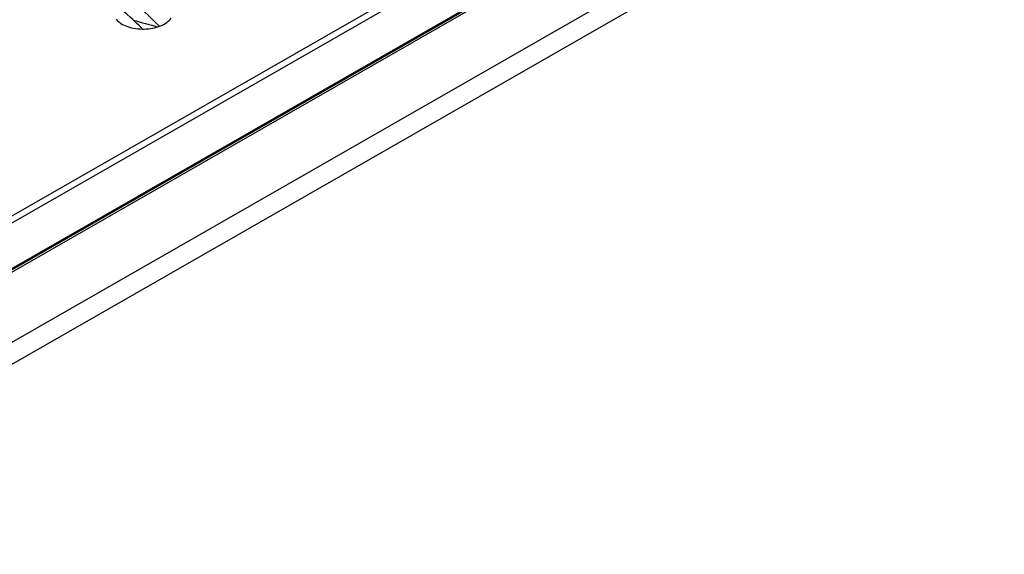
# Model space of a CAD drawing. Units: millimetres. Extents: x 0 to 420, y 0 to 297.
# Drawn here: x 332 to 377, y 169 to 194 of the extents above; entities that cross this region are included whole.
import ezdxf

# ---------------------------------------------------------------- set-up
doc = ezdxf.new("R2010")
doc.units = ezdxf.units.MM
for name, color, linetype in [('COMPONENTI_DI_ASSIEME', 7, 'Continuous'), ('COPRICASSA', 7, 'Continuous'), ('DETTAGLIO_ROTORE', 7, 'Continuous')]:
    doc.layers.add(name, color=color, linetype=linetype)

# ---------------------------------------------------------------- blocks, each defined once
blk = doc.blocks.new('3633_3D')
at = {"layer": 'COMPONENTI_DI_ASSIEME', "color": 9, "linetype": 'Continuous'}
blk.add_arc((-0.628, 7.22), 16.215, 252.7805, 257.057, dxfattribs=at)
at = {"layer": 'COPRICASSA', "color": 7, "linetype": 'Continuous'}
for p, q in [((69.999, 26.484), (-50.209, -42.465)), ((-50.838, -47.127), (69.371, 21.822))]:
    blk.add_line(p, q, dxfattribs=at)
at = {"layer": 'COPRICASSA', "color": 9, "linetype": 'Continuous'}
blk.add_line((-50.209, -45.741), (69.999, 23.207), dxfattribs=at)
at = {"layer": 'DETTAGLIO_ROTORE', "color": 9, "linetype": 'Continuous'}
for p, q in [((-50.174, -39.825), (69.681, 28.921)), ((-50.032, -40.07), (69.822, 28.676)), ((69.822, 26.546), (-50.032, -42.2))]:
    blk.add_line(p, q, dxfattribs=at)
at = {"layer": 'DETTAGLIO_ROTORE', "color": 7, "linetype": 'Continuous'}
blk.add_line((69.781, 26.454), (-50.074, -42.292), dxfattribs=at)
for points, knots in [([(-5.678, -7.226), (-5.544, -7.332), (-5.031, -7.753), (-4.545, -8.207), (-4.203, -8.563)], [0, 0, 0, 0, 0.256685, 1, 1, 1, 1]), ([(-4.993, -8.689), (-5.099, -8.581), (-5.539, -8.148), (-6.009, -7.744), (-6.376, -7.456)], [0, 0, 0, 0, 0.243639, 1, 1, 1, 1]), ([(-6.217, -8.237), (-6.154, -8.312), (-5.985, -8.448), (-5.674, -8.589), (-5.307, -8.676), (-4.913, -8.701), (-4.523, -8.662), (-4.166, -8.563), (-3.87, -8.41), (-3.716, -8.268), (-3.661, -8.19)], [0, 0, 0, 0, 0.10511, 0.227298, 0.362905, 0.505387, 0.646994, 0.780126, 0.898714, 1, 1, 1, 1])]:
    blk.add_open_spline(points, degree=3, knots=knots, dxfattribs=at)

msp = doc.modelspace()

# ---------------------------------------------------------------- block references
msp.add_blockref('3633_3D', (342.24, 202.127))

doc.saveas('drawing.dxf')
